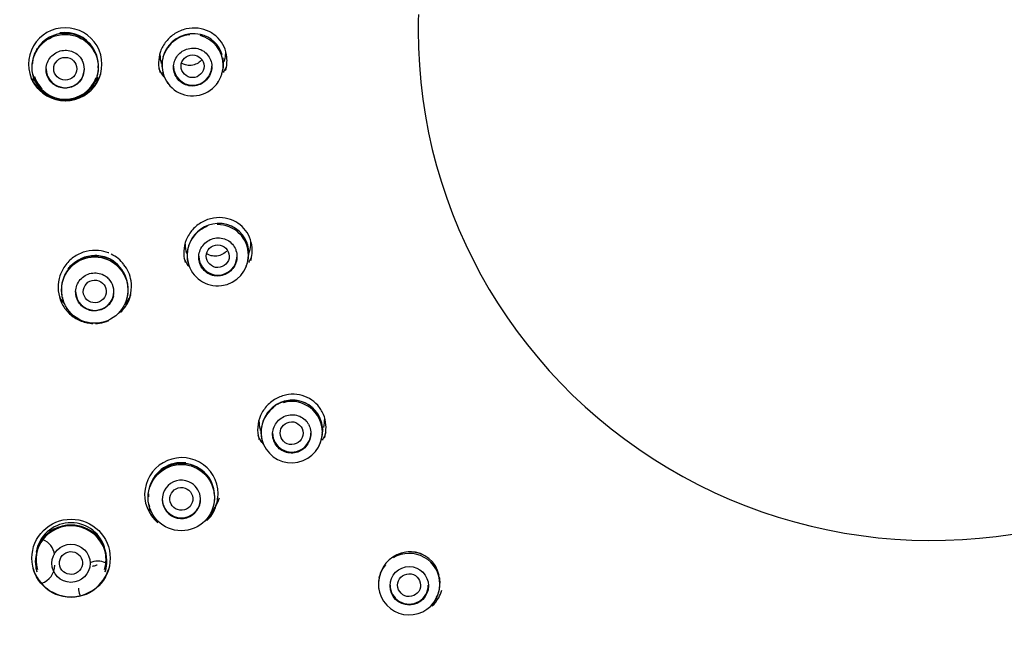
# Model space of a CAD drawing. Units: millimetres. Extents: x -18 to 305, y -18 to 742.
# Drawn here: x 33 to 72, y 659 to 683 of the extents above; entities that cross this region are included whole.
import ezdxf

# ---------------------------------------------------------------- set-up
doc = ezdxf.new("R2010")
doc.units = ezdxf.units.MM
for name, color, linetype in [('$DDT_AUDIT_GENERATED_(2A6)', 7, 'Continuous'), ('$DDT_AUDIT_GENERATED_(8F)', 7, 'Continuous'), ('$DDT_AUDIT_GENERATED_(921)', 7, 'Continuous'), ('$DDT_AUDIT_GENERATED_(B5)', 7, 'Continuous'), ('Default', 7, 'Continuous')]:
    doc.layers.add(name, color=color, linetype=linetype)

# ---------------------------------------------------------------- blocks, each defined once
blk = doc.blocks.new('SE')
at = {"layer": '$DDT_AUDIT_GENERATED_(2A6)', "color": 7, "linetype": 'Continuous'}
for p, q in [((40.509, 680.817), (40.509, 680.848)), ((33.501, 680.441), (33.507, 680.421)), ((36.007, 680.432), (36.017, 680.467)), ((38.599, 680.537), (38.601, 680.527)), ((40.909, 680.556), (40.922, 680.598)), ((41.476, 673.56), (41.468, 673.59)), ((41.953, 673.462), (41.987, 673.574)), ((39.587, 673.085), (39.59, 673.076)), ((41.896, 673.096), (41.908, 673.138)), ((34.66, 671.706), (34.666, 671.686)), ((37.163, 671.69), (37.174, 671.726)), ((44.302, 666.799), (44.286, 666.826)), ((44.835, 666.465), (44.884, 666.626)), ((42.486, 666.136), (42.489, 666.127)), ((44.794, 666.152), (44.805, 666.188)), ((38.058, 663.561), (38.064, 663.541)), ((40.561, 663.553), (40.572, 663.588)), ((33.633, 661.039), (33.641, 661.012)), ((33.65, 661.157), (33.666, 661.104)), ((36.303, 661.1), (36.319, 661.153)), ((36.33, 661.015), (36.338, 661.042)), ((48.795, 660.994), (48.772, 661.016)), ((47.094, 660.18), (47.097, 660.17)), ((49.404, 660.189), (49.412, 660.215)), ((49.452, 660.398), (49.454, 660.408)), ((49.454, 660.408), (49.456, 660.495))]:
    blk.add_line(p, q, dxfattribs=at)
for centre, radius in [((34.757, 680.796), 1.299), ((35.916, 672.061), 1.3), ((39.313, 663.922), 1.301), ((34.985, 661.345), 0.748), ((48.255, 660.462), 0.754)]:
    blk.add_circle(centre, radius, dxfattribs=at)
for centre, radius, start, end in [((34.758, 680.878), 1.289, 32.3499, 99.2278), ((34.743, 680.861), 1.268, 87.4959, 148.9201), ((34.759, 680.845), 1.296, 30.1325, 105.8045), ((34.797, 680.864), 1.263, 1.7898, 89.9306), ((39.756, 680.882), 1.2, 95.3997, 0), ((39.787, 680.888), 1.23, 77.0127, 151.1491), ((39.756, 680.882), 1.2, 0, 75.8807), ((39.843, 680.998), 1.11, 15.0207, 78.5522), ((34.759, 680.822), 1.307, 148.1796, 182.3271), ((34.759, 680.845), 1.296, 147.6445, 152.1775), ((39.63, 680.923), 1.076, 148.771, 165.2089), ((34.758, 680.878), 1.289, 169.9453, 176.8637), ((34.77, 680.732), 0.74, 332.1452, 27.8327), ((39.741, 680.881), 1.192, 164.9629, 183.1036), ((39.749, 680.945), 1.223, 343.46, 11.0199), ((34.759, 680.822), 1.307, 344.0808, 0), ((34.759, 680.845), 1.296, 357.4701, 0), ((34.759, 680.845), 1.296, 0, 0.6412), ((34.759, 680.822), 1.307, 0, 0.6409), ((39.741, 680.881), 1.192, 192.5554, 196.8112), ((34.761, 681.253), 1.559, 214.6594, 221.314), ((34.759, 680.822), 1.307, 193.5663, 196.8268), ((34.759, 680.845), 1.296, 198.2743, 340.1112), ((34.758, 680.878), 1.289, 200.1037, 225.3187), ((34.761, 681.253), 1.559, 320.1263, 326.688), ((34.761, 681.253), 1.559, 331.4017, 333.5822), ((39.73, 680.947), 1.241, 324.6204, 326.417), ((39.737, 680.888), 1.193, 214.4738, 220.6884), ((40.745, 673.431), 1.202, 110.5305, 0), ((40.764, 673.469), 1.205, 91.8694, 157.7602), ((40.802, 673.52), 1.155, 19.3644, 93.8595), ((40.745, 673.431), 1.202, 0, 90.9505), ((40.726, 673.429), 1.19, 160.5217, 196.8524), ((35.891, 672.148), 1.247, 89.8057, 149.5087), ((35.918, 672.111), 1.298, 79.2662, 105.3461), ((35.956, 672.133), 1.263, 1.3321, 92.7594), ((41.31, 673.408), 0.645, 337.9107, 351.4513), ((35.918, 672.111), 1.298, 141.1409, 152.2033), ((40.722, 673.491), 1.238, 336.6405, 341.1578), ((35.918, 672.088), 1.309, 148.1215, 190.2578), ((35.93, 671.999), 0.739, 347.1999, 42.993), ((35.92, 672.519), 1.561, 208.5844, 220.9706), ((35.918, 672.088), 1.309, 194.1243, 196.8378), ((35.92, 672.519), 1.561, 319.2255, 336.4077), ((35.918, 672.088), 1.309, 343.7583, 0), ((35.918, 672.088), 1.309, 0, 1.3182), ((43.68, 666.51), 1.234, 89.6233, 171.9939), ((43.643, 666.489), 1.204, 0, 106.0157), ((43.702, 666.605), 1.139, 23.5525, 90.6915), ((43.643, 666.489), 1.204, 125.6202, 0), ((43.657, 666.552), 1.202, 355.4707, 24.9577), ((43.624, 666.484), 1.19, 175.5575, 196.963), ((43.624, 666.545), 1.234, 344.6867, 355.9045), ((43.63, 666.527), 1.222, 332.5496, 334.0712), ((43.55, 666.567), 1.311, 334.0532, 344.6432), ((43.63, 666.527), 1.222, 322.8175, 325.7294), ((39.315, 663.949), 1.31, 0, 167.7895), ((39.315, 664.002), 1.291, 82.2529, 163.2856), ((39.287, 664.018), 1.241, 89.5697, 150.058), ((39.314, 663.972), 1.3, 79.8729, 97.7783), ((39.348, 663.993), 1.268, 0.6927, 92.3405), ((39.314, 663.972), 1.3, 145.957, 152.2068), ((39.314, 663.853), 0.751, 57.5959, 2.7539), ((39.325, 663.86), 0.74, 2.2779, 58.0719), ((39.315, 664.002), 1.291, 177.0171, 182.4215), ((39.315, 663.949), 1.31, 193.0369, 197.1206), ((39.317, 664.381), 1.563, 319, 342.7962), ((39.315, 663.949), 1.31, 343.8409, 0), ((39.317, 664.381), 1.563, 214.8035, 220.1107), ((34.984, 661.549), 1.387, 18.6178, 170.1511), ((34.985, 661.415), 1.399, 0, 196.7079), ((34.951, 661.505), 1.34, 88.0234, 149.1373), ((35.011, 661.468), 1.376, 359.7637, 90.5753), ((34.986, 661.44), 1.407, 148.0282, 164.3812), ((34.987, 661.494), 1.373, 148.7367, 152.6448), ((34.987, 661.494), 1.373, 163.8883, 196.5024), ((34.987, 661.494), 1.373, 0.0016, 15.1319), ((48.288, 660.567), 1.228, 89.272, 157.7957), ((48.252, 660.527), 1.206, 0, 121.0513), ((48.292, 660.638), 1.157, 11.6424, 89.4278), ((34.987, 661.494), 1.373, 343.4416, 0), ((34.984, 661.549), 1.387, 343.5154, 359.0541), ((34.985, 661.415), 1.399, 343.5258, 0), ((34.986, 661.44), 1.407, 343.6245, 0), ((34.986, 661.44), 1.407, 0, 0.4383), ((34.986, 661.44), 1.407, 189.7847, 196.6266), ((48.252, 660.527), 1.206, 140.6507, 0), ((48.277, 660.53), 1.234, 157.2988, 169.3372), ((48.277, 660.53), 1.234, 173.5693, 190.6788), ((48.238, 660.582), 1.228, 359.3837, 10.6535), ((48.24, 660.567), 1.224, 337.499, 348.7477), ((48.213, 660.571), 1.25, 315.7923, 321.2844), ((48.175, 660.593), 1.294, 328.986, 337.553)]:
    blk.add_arc(centre, radius, start, end, dxfattribs=at)
for centre, major_axis, ratio in [((34.76, 680.746), (0.451, 0), 0.991202), ((39.754, 680.845), (-0.45, 0), 0.992386), ((40.743, 673.393), (-0.45, -0.002), 0.992407), ((35.918, 672.011), (0.45, 0.018), 0.991355), ((43.64, 666.45), (-0.45, -0.004), 0.992465), ((39.315, 663.872), (0.449, 0.032), 0.99179), ((34.984, 661.356), (0.437, 0.118), 0.987095), ((48.25, 660.488), (-0.45, -0.005), 0.992544)]:
    blk.add_ellipse(centre, major_axis=major_axis, ratio=ratio, dxfattribs=at)
for centre, major_axis, start_param, end_param in [((34.76, 680.746), (0.75, 0), 3.141593, 6.283185), ((39.76, 680.845), (0.75, 0), 3.141593, 6.283185), ((40.748, 673.395), (0.75, 0), 3.141593, 6.283185), ((35.918, 672.011), (0.75, 0), 3.141593, 6.283185), ((43.645, 666.453), (-0.75, 0), 0, 3.141593), ((39.315, 663.872), (-0.75, 0), 0, 3.141593), ((48.253, 660.491), (-0.75, 0), 0, 3.141593)]:
    blk.add_ellipse(centre, major_axis=major_axis, ratio=0.992546, start_param=start_param, end_param=end_param, dxfattribs=at)
for points, knots in [([(35.424, 680.387), (35.385, 680.313), (35.333, 680.244), (35.271, 680.186), (35.21, 680.129), (35.138, 680.081), (35.061, 680.047), (34.984, 680.013), (34.9, 679.991), (34.816, 679.984), (34.732, 679.977), (34.646, 679.984), (34.565, 680.005), (34.484, 680.026), (34.405, 680.061), (34.336, 680.108), (34.266, 680.155), (34.204, 680.214), (34.154, 680.281), (34.105, 680.348), (34.066, 680.424), (34.042, 680.504), (34.017, 680.583), (34.007, 680.668), (34.01, 680.751), (34.014, 680.835), (34.032, 680.918), (34.063, 680.996), (34.094, 681.073), (34.139, 681.147), (34.194, 681.21), (34.249, 681.273), (34.316, 681.328), (34.388, 681.369), (34.461, 681.411), (34.542, 681.441), (34.625, 681.457), (34.707, 681.472), (34.794, 681.474), (34.877, 681.462), (34.96, 681.45), (35.042, 681.423), (35.116, 681.384), (35.19, 681.345), (35.258, 681.293), (35.315, 681.232), (35.358, 681.185), (35.395, 681.133), (35.424, 681.078)], [0, 0, 0, 0, 0.063439, 0.063439, 0.063439, 0.126866, 0.126866, 0.126866, 0.19049, 0.19049, 0.19049, 0.2542, 0.2542, 0.2542, 0.317862, 0.317862, 0.317862, 0.381399, 0.381399, 0.381399, 0.444801, 0.444801, 0.444801, 0.508096, 0.508096, 0.508096, 0.571336, 0.571336, 0.571336, 0.634582, 0.634582, 0.634582, 0.697889, 0.697889, 0.697889, 0.761311, 0.761311, 0.761311, 0.82487, 0.82487, 0.82487, 0.888545, 0.888545, 0.888545, 0.952253, 0.952253, 0.952253, 1, 1, 1, 1]), ([(40.509, 680.817), (40.508, 680.735), (40.492, 680.653), (40.464, 680.576), (40.436, 680.499), (40.395, 680.426), (40.344, 680.361), (40.293, 680.296), (40.229, 680.238), (40.16, 680.193), (40.088, 680.146), (40.008, 680.111), (39.926, 680.091), (39.843, 680.07), (39.755, 680.064), (39.67, 680.072), (39.585, 680.08), (39.501, 680.104), (39.424, 680.14), (39.348, 680.176), (39.278, 680.227), (39.219, 680.287), (39.16, 680.346), (39.111, 680.416), (39.077, 680.492), (39.042, 680.567), (39.02, 680.65), (39.013, 680.732), (39.005, 680.815), (39.012, 680.899), (39.032, 680.98), (39.052, 681.06), (39.086, 681.138), (39.132, 681.208), (39.177, 681.278), (39.235, 681.341), (39.301, 681.393), (39.367, 681.445), (39.443, 681.486), (39.521, 681.514), (39.601, 681.542), (39.686, 681.557), (39.77, 681.558), (39.855, 681.558), (39.94, 681.544), (40.02, 681.517), (40.1, 681.49), (40.176, 681.448), (40.241, 681.395), (40.307, 681.342), (40.364, 681.277), (40.407, 681.205), (40.45, 681.134), (40.48, 681.054), (40.496, 680.971), (40.504, 680.931), (40.509, 680.889), (40.509, 680.848)], [0, 0, 0, 0, 0.052316, 0.052316, 0.052316, 0.10457, 0.10457, 0.10457, 0.157996, 0.157996, 0.157996, 0.212776, 0.212776, 0.212776, 0.268194, 0.268194, 0.268194, 0.323514, 0.323514, 0.323514, 0.378292, 0.378292, 0.378292, 0.432407, 0.432407, 0.432407, 0.485943, 0.485943, 0.485943, 0.539124, 0.539124, 0.539124, 0.592211, 0.592211, 0.592211, 0.645494, 0.645494, 0.645494, 0.699209, 0.699209, 0.699209, 0.753548, 0.753548, 0.753548, 0.808509, 0.808509, 0.808509, 0.86392, 0.86392, 0.86392, 0.919237, 0.919237, 0.919237, 0.973631, 0.973631, 0.973631, 1, 1, 1, 1]), ([(40.117, 681.089), (40.11, 681.082), (40.104, 681.075), (40.097, 681.069), (40.045, 681.018), (39.986, 680.976), (39.923, 680.944), (39.854, 680.91), (39.779, 680.888), (39.704, 680.879), (39.626, 680.87), (39.546, 680.876), (39.471, 680.897), (39.424, 680.909), (39.378, 680.928), (39.335, 680.952)], [0.622724, 0.622724, 0.622724, 0.622724, 0.6297601, 0.6297601, 0.6297601, 0.6835556, 0.6835556, 0.6835556, 0.7424807, 0.7424807, 0.7424807, 0.8032774, 0.8032774, 0.8032774, 0.8410015, 0.8410015, 0.8410015, 0.8410015]), ([(41.476, 673.56), (41.496, 673.481), (41.502, 673.397), (41.495, 673.316), (41.488, 673.234), (41.467, 673.153), (41.434, 673.078), (41.401, 673.001), (41.354, 672.929), (41.298, 672.867), (41.241, 672.804), (41.172, 672.749), (41.098, 672.708), (41.022, 672.667), (40.939, 672.638), (40.854, 672.624), (40.769, 672.611), (40.681, 672.611), (40.597, 672.627), (40.514, 672.642), (40.433, 672.673), (40.36, 672.715), (40.288, 672.758), (40.222, 672.813), (40.168, 672.877), (40.115, 672.941), (40.072, 673.015), (40.043, 673.093), (40.015, 673.17), (39.999, 673.254), (39.998, 673.337), (39.996, 673.42), (40.009, 673.504), (40.035, 673.583), (40.061, 673.662), (40.101, 673.738), (40.151, 673.805), (40.202, 673.872), (40.264, 673.932), (40.334, 673.979), (40.404, 674.027), (40.483, 674.063), (40.564, 674.085), (40.646, 674.108), (40.733, 674.116), (40.817, 674.11), (40.902, 674.104), (40.987, 674.084), (41.064, 674.05), (41.142, 674.016), (41.214, 673.967), (41.275, 673.909), (41.335, 673.851), (41.386, 673.781), (41.423, 673.706), (41.441, 673.669), (41.456, 673.63), (41.468, 673.59)], [0, 0, 0, 0, 0.052316, 0.052316, 0.052316, 0.10457, 0.10457, 0.10457, 0.157996, 0.157996, 0.157996, 0.212776, 0.212776, 0.212776, 0.268194, 0.268194, 0.268194, 0.323514, 0.323514, 0.323514, 0.378292, 0.378292, 0.378292, 0.432407, 0.432407, 0.432407, 0.485943, 0.485943, 0.485943, 0.539124, 0.539124, 0.539124, 0.592211, 0.592211, 0.592211, 0.645494, 0.645494, 0.645494, 0.699209, 0.699209, 0.699209, 0.753548, 0.753548, 0.753548, 0.808509, 0.808509, 0.808509, 0.86392, 0.86392, 0.86392, 0.919237, 0.919237, 0.919237, 0.973631, 0.973631, 0.973631, 1, 1, 1, 1]), ([(39.462, 673.868), (39.462, 673.747), (39.479, 673.625), (39.512, 673.509), (39.514, 673.505), (39.515, 673.501), (39.516, 673.497)], [0.53587227, 0.53587227, 0.53587227, 0.53587227, 0.57993507, 0.57993507, 0.57993507, 0.58144777, 0.58144777, 0.58144777, 0.58144777]), ([(41.948, 673.312), (41.958, 673.417), (41.967, 673.595), (41.938, 673.814), (41.893, 673.901), (41.892, 673.903)], [0, 0, 0, 0, 0.483302, 0.986313, 1, 1, 1, 1]), ([(34.862, 672.877), (34.895, 672.923), (35.157, 673.243), (35.775, 673.512), (36.392, 673.367), (36.623, 673.229), (36.682, 673.186)], [0.5937397, 0.5937397, 0.5937397, 0.5937397, 0.6145617, 0.7458533, 0.81937, 0.8471682, 0.8471682, 0.8471682, 0.8471682]), ([(41.093, 673.589), (41.087, 673.584), (41.081, 673.578), (41.075, 673.573), (41.019, 673.52), (40.953, 673.477), (40.883, 673.446), (40.811, 673.415), (40.731, 673.397), (40.652, 673.394), (40.575, 673.391), (40.496, 673.403), (40.422, 673.429), (40.383, 673.443), (40.345, 673.461), (40.309, 673.483)], [0.628796, 0.628796, 0.628796, 0.628796, 0.6348267, 0.6348267, 0.6348267, 0.6933156, 0.6933156, 0.6933156, 0.7541137, 0.7541137, 0.7541137, 0.8133449, 0.8133449, 0.8133449, 0.8448966, 0.8448966, 0.8448966, 0.8448966]), ([(36.65, 671.835), (36.631, 671.753), (36.599, 671.673), (36.554, 671.602), (36.51, 671.531), (36.453, 671.466), (36.387, 671.413), (36.321, 671.36), (36.246, 671.318), (36.167, 671.29), (36.087, 671.261), (36.002, 671.246), (35.918, 671.245), (35.833, 671.245), (35.748, 671.259), (35.669, 671.286), (35.589, 671.313), (35.514, 671.354), (35.448, 671.406), (35.383, 671.458), (35.325, 671.522), (35.281, 671.593), (35.237, 671.663), (35.204, 671.742), (35.186, 671.824), (35.168, 671.905), (35.163, 671.99), (35.173, 672.073), (35.183, 672.156), (35.207, 672.238), (35.244, 672.314), (35.281, 672.389), (35.331, 672.459), (35.391, 672.518), (35.45, 672.577), (35.521, 672.627), (35.597, 672.663), (35.673, 672.699), (35.756, 672.723), (35.84, 672.733), (35.923, 672.742), (36.01, 672.738), (36.091, 672.719), (36.173, 672.701), (36.253, 672.668), (36.324, 672.623), (36.377, 672.589), (36.427, 672.548), (36.47, 672.502)], [0, 0, 0, 0, 0.063439, 0.063439, 0.063439, 0.126866, 0.126866, 0.126866, 0.19049, 0.19049, 0.19049, 0.2542, 0.2542, 0.2542, 0.317862, 0.317862, 0.317862, 0.381399, 0.381399, 0.381399, 0.444801, 0.444801, 0.444801, 0.508096, 0.508096, 0.508096, 0.571336, 0.571336, 0.571336, 0.634582, 0.634582, 0.634582, 0.697889, 0.697889, 0.697889, 0.761311, 0.761311, 0.761311, 0.82487, 0.82487, 0.82487, 0.888545, 0.888545, 0.888545, 0.952253, 0.952253, 0.952253, 1, 1, 1, 1]), ([(42.651, 667.183), (42.651, 667.183), (42.652, 667.184), (42.652, 667.185), (42.726, 667.298), (42.82, 667.4), (42.926, 667.483), (43.034, 667.568), (43.158, 667.636), (43.286, 667.68), (43.292, 667.682), (43.298, 667.684), (43.304, 667.686)], [0.5904867, 0.5904867, 0.5904867, 0.5904867, 0.5907738, 0.5907738, 0.5907738, 0.644676, 0.644676, 0.644676, 0.6998442, 0.6998442, 0.6998442, 0.7023861, 0.7023861, 0.7023861, 0.7023861]), ([(43.081, 667.594), (43.26, 667.696), (43.503, 667.766), (43.741, 667.758), (43.779, 667.755)], [0.66735515, 0.66735515, 0.66735515, 0.66735515, 0.74998937, 0.76603901, 0.76603901, 0.76603901, 0.76603901]), ([(43.675, 667.747), (43.682, 667.747), (43.689, 667.747), (43.696, 667.747), (43.834, 667.745), (43.974, 667.718), (44.103, 667.668), (44.228, 667.62), (44.347, 667.548), (44.449, 667.459), (44.464, 667.445), (44.479, 667.431), (44.494, 667.417)], [0.7530599, 0.7530599, 0.7530599, 0.7530599, 0.755936, 0.755936, 0.755936, 0.812082, 0.812082, 0.812082, 0.866539, 0.866539, 0.866539, 0.8747408, 0.8747408, 0.8747408, 0.8747408]), ([(44.302, 666.799), (44.342, 666.728), (44.369, 666.648), (44.384, 666.568), (44.398, 666.487), (44.398, 666.403), (44.386, 666.322), (44.373, 666.239), (44.347, 666.158), (44.308, 666.084), (44.269, 666.008), (44.216, 665.937), (44.154, 665.879), (44.092, 665.819), (44.018, 665.77), (43.94, 665.735), (43.861, 665.7), (43.775, 665.678), (43.69, 665.671), (43.605, 665.665), (43.518, 665.673), (43.436, 665.695), (43.355, 665.718), (43.277, 665.754), (43.208, 665.803), (43.14, 665.85), (43.079, 665.911), (43.031, 665.979), (42.983, 666.046), (42.946, 666.123), (42.924, 666.203), (42.901, 666.282), (42.891, 666.367), (42.896, 666.45), (42.901, 666.533), (42.919, 666.617), (42.951, 666.694), (42.983, 666.772), (43.028, 666.846), (43.083, 666.909), (43.139, 666.973), (43.206, 667.029), (43.279, 667.071), (43.353, 667.114), (43.435, 667.145), (43.519, 667.161), (43.603, 667.177), (43.69, 667.179), (43.775, 667.166), (43.859, 667.153), (43.942, 667.125), (44.016, 667.084), (44.09, 667.044), (44.157, 666.99), (44.213, 666.926), (44.24, 666.895), (44.265, 666.862), (44.286, 666.826)], [0, 0, 0, 0, 0.052316, 0.052316, 0.052316, 0.10457, 0.10457, 0.10457, 0.157996, 0.157996, 0.157996, 0.212776, 0.212776, 0.212776, 0.268194, 0.268194, 0.268194, 0.323514, 0.323514, 0.323514, 0.378292, 0.378292, 0.378292, 0.432407, 0.432407, 0.432407, 0.485943, 0.485943, 0.485943, 0.539124, 0.539124, 0.539124, 0.592211, 0.592211, 0.592211, 0.645494, 0.645494, 0.645494, 0.699209, 0.699209, 0.699209, 0.753548, 0.753548, 0.753548, 0.808509, 0.808509, 0.808509, 0.86392, 0.86392, 0.86392, 0.919237, 0.919237, 0.919237, 0.973631, 0.973631, 0.973631, 1, 1, 1, 1]), ([(42.359, 666.928), (42.359, 666.807), (42.376, 666.684), (42.41, 666.568), (42.411, 666.563), (42.412, 666.559), (42.413, 666.555)], [0.54086335, 0.54086335, 0.54086335, 0.54086335, 0.58494675, 0.58494675, 0.58494675, 0.58661518, 0.58661518, 0.58661518, 0.58661518]), ([(47.825, 661.702), (47.858, 661.715), (47.891, 661.728), (47.924, 661.738), (47.943, 661.744), (47.962, 661.75), (47.981, 661.754)], [0.68973166, 0.68973166, 0.68973166, 0.68973166, 0.70391746, 0.70391746, 0.70391746, 0.71178284, 0.71178284, 0.71178284, 0.71178284]), ([(48.149, 661.799), (48.192, 661.804), (48.415, 661.816), (48.644, 661.761), (48.809, 661.676)], [0.73458961, 0.73458961, 0.73458961, 0.73458961, 0.75221307, 0.82617386, 0.82617386, 0.82617386, 0.82617386]), ([(36.01, 661.277), (35.995, 661.271), (35.98, 661.266), (35.965, 661.26), (35.915, 661.243), (35.863, 661.229), (35.811, 661.218)], [0.69278253, 0.69278253, 0.69278253, 0.69278253, 0.69917596, 0.69917596, 0.69917596, 0.72046603, 0.72046603, 0.72046603, 0.72046603])]:
    blk.add_open_spline(points, degree=3, knots=knots, dxfattribs=at)
for points in [[(41.03, 681.154), (41.047, 681.238), (41.056, 681.325), (41.055, 681.411)], [(38.474, 681.306), (38.475, 681.185), (38.493, 681.064), (38.527, 680.949)], [(41, 681.034), (41.012, 681.073), (41.022, 681.113), (41.03, 681.154)], [(42.009, 673.657), (42.032, 673.756), (42.044, 673.86), (42.043, 673.962)], [(41.987, 673.574), (41.995, 673.602), (42.002, 673.63), (42.009, 673.657)], [(44.898, 666.678), (44.926, 666.788), (44.94, 666.904), (44.939, 667.019)]]:
    blk.add_open_spline(points, degree=3, dxfattribs=at)
at = {"layer": '$DDT_AUDIT_GENERATED_(8F)', "color": 7, "linetype": 'Continuous'}
for centre, radius, start, end in [((68.76, 681.945), 60.161, 0.41646, 179.58354), ((68.592, 681.415), 51.483, 180.2292, 270.1867), ((68.925, 681.417), 51.485, 269.8154, 359.7687)]:
    blk.add_arc(centre, radius, start, end, dxfattribs=at)
blk.add_ellipse((68.76, 681.209), major_axis=(51.65, 0), ratio=0.992546, start_param=0, end_param=3.141593, dxfattribs=at)
blk.add_open_spline([(8.6, 682.39), (8.634, 681.14), (8.697, 679.092), (9.084, 675.82), (9.578, 672.817), (10.196, 669.983), (10.915, 667.345), (11.712, 664.888), (12.665, 662.323), (13.776, 659.687), (15.042, 657.015), (16.31, 654.597), (17.566, 652.416), (18.886, 650.313), (20.258, 648.314), (21.657, 646.444), (22.94, 644.853), (24.099, 643.5), (25.187, 642.29), (26.275, 641.132), (27.417, 639.966), (28.496, 638.906), (29.502, 637.944), (30.413, 637.089), (31.282, 636.281), (32.041, 635.578), (32.633, 635.029), (33.12, 634.576), (33.635, 634.094), (34.299, 633.468), (35.169, 632.638), (36.233, 631.601), (37.426, 630.404), (38.864, 628.908), (40.434, 627.19), (42.072, 625.276), (43.55, 623.419), (44.852, 621.655), (45.959, 620.026), (46.861, 618.582), (47.572, 617.35), (48.116, 616.337), (48.549, 615.479), (48.926, 614.689), (49.293, 613.875), (49.664, 612.993), (50.036, 612.039), (50.407, 611.002), (50.774, 609.87), (51.135, 608.622), (51.488, 607.229), (51.832, 605.653), (52.167, 603.839), (52.451, 601.98), (52.697, 600.08), (52.913, 598.153), (53.124, 595.961), (53.33, 593.463), (53.517, 590.804), (53.689, 587.984), (53.846, 585.011), (53.998, 581.711), (54.143, 578.06), (54.28, 574.041), (54.4, 569.877), (54.506, 565.597), (54.598, 561.241), (54.681, 556.619), (54.754, 551.754), (54.816, 546.682), (54.869, 541.45), (54.91, 536.348), (54.941, 531.451), (54.964, 526.839), (54.982, 522.377), (54.994, 518.583), (55.002, 515.476), (55.006, 513.056), (55.01, 511.035), (55.012, 509.402), (55.013, 508.163), (55.014, 507.257), (55.014, 506.822), (55.014, 506.695)], degree=3, knots=[0, 0, 0, 0, 0.018055, 0.035104, 0.051293, 0.066608, 0.081059, 0.094697, 0.107584, 0.124462, 0.140068, 0.154476, 0.167754, 0.17997, 0.193823, 0.206147, 0.216939, 0.22618, 0.234346, 0.242719, 0.25134, 0.260199, 0.266713, 0.273398, 0.280036, 0.285561, 0.289839, 0.292867, 0.296156, 0.30107, 0.307422, 0.315325, 0.324741, 0.334366, 0.34838, 0.361801, 0.374414, 0.386068, 0.396592, 0.405646, 0.413053, 0.419108, 0.423854, 0.428241, 0.432942, 0.43797, 0.44335, 0.449123, 0.455356, 0.462145, 0.469635, 0.478032, 0.487616, 0.498757, 0.507725, 0.517864, 0.52938, 0.542494, 0.557443, 0.57148, 0.587104, 0.604451, 0.623645, 0.644789, 0.667952, 0.68943, 0.712386, 0.736757, 0.762426, 0.789215, 0.816869, 0.845045, 0.869782, 0.894208, 0.917875, 0.940245, 0.95413, 0.966945, 0.978453, 0.986069, 0.992684, 0.998168, 1, 1, 1, 1], dxfattribs=at)
at = {"layer": '$DDT_AUDIT_GENERATED_(921)', "color": 7, "linetype": 'Continuous'}
for centre, radius, start, end in [((33.599, 661.271), 0.747, 288.4754, 359.9078), ((36.03, 660.369), 0.749, 179.8918, 200.774)]:
    blk.add_arc(centre, radius, start, end, dxfattribs=at)
for centre, start_param, end_param in [((33.599, 661.585), 0.138379, 1.172725), ((36.029, 660.685), 1.142261, 1.983575)]:
    blk.add_ellipse(centre, major_axis=(0.75, 0), ratio=0.992546, start_param=start_param, end_param=end_param, dxfattribs=at)
at = {"layer": '$DDT_AUDIT_GENERATED_(B5)', "color": 7, "linetype": 'Continuous'}
for p, q in [((34.762, 679.492), (34.765, 679.492)), ((36.467, 673.52), (36.462, 673.522)), ((36.471, 670.869), (36.476, 670.871))]:
    blk.add_line(p, q, dxfattribs=at)
blk.add_circle((34.986, 661.542), 1.535, dxfattribs=at)
for centre, radius, start, end in [((34.75, 680.922), 1.43, 89.4492, 270.4831), ((34.77, 680.922), 1.43, 269.8061, 90.2702), ((36.107, 672.412), 1.152, 34.267, 67.0882), ((36.116, 672.261), 1.236, 7.7241, 40.2694), ((35.984, 672.205), 1.375, 329.0324, 9.3126), ((35.921, 672.223), 1.444, 197.1485, 202.8135), ((35.927, 672.194), 1.432, 330.606, 343.9987), ((35.921, 672.223), 1.444, 341.8214, 344.048), ((35.921, 672.223), 1.444, 314.5091, 334.593), ((39.311, 664.043), 1.437, 112.2414, 230.5612), ((39.331, 664.064), 1.426, 353.24, 113.3304), ((39.331, 664.064), 1.426, 337.033, 343.5105), ((40.07, 663.889), 0.664, 334.8447, 0.7477), ((39.318, 664.084), 1.446, 341.4539, 344.1088), ((39.311, 664.043), 1.437, 314.5823, 338.122), ((39.318, 664.084), 1.446, 314.3706, 337.6085), ((34.985, 661.575), 1.544, 196.4888, 343.3971)]:
    blk.add_arc(centre, radius, start, end, dxfattribs=at)
blk.add_ellipse((68.76, 680.992), major_axis=(-47.807, 0), ratio=0.992546, dxfattribs=at)
for start_param, end_param in [(0, 3.194953), (6.251473, 6.283185)]:
    blk.add_ellipse((68.76, 682.245), major_axis=(-20.155, 0), ratio=0.992546, start_param=start_param, end_param=end_param, dxfattribs=at)
for points, knots in [([(41.1, 681.197), (41.086, 681.339), (41.047, 681.479), (40.988, 681.606), (40.929, 681.732), (40.849, 681.849), (40.754, 681.947), (40.655, 682.05), (40.537, 682.137), (40.409, 682.201), (40.275, 682.269), (40.126, 682.314), (39.974, 682.333), (39.819, 682.352), (39.657, 682.343), (39.502, 682.308), (39.349, 682.273), (39.198, 682.211), (39.064, 682.126), (38.933, 682.043), (38.814, 681.937), (38.717, 681.815), (38.622, 681.696), (38.546, 681.559), (38.496, 681.416), (38.447, 681.276), (38.421, 681.126), (38.421, 680.978), (38.42, 680.849), (38.439, 680.719), (38.476, 680.596)], [0, 0, 0, 0, 0.0507734, 0.0507734, 0.0507734, 0.1013952, 0.1013952, 0.1013952, 0.1543095, 0.1543095, 0.1543095, 0.2103341, 0.2103341, 0.2103341, 0.2675274, 0.2675274, 0.2675274, 0.323887, 0.323887, 0.323887, 0.3785835, 0.3785835, 0.3785835, 0.4318319, 0.4318319, 0.4318319, 0.4839708, 0.4839708, 0.4839708, 0.5294703, 0.5294703, 0.5294703, 0.5294703]), ([(41.049, 680.675), (41.075, 680.762), (41.093, 680.852), (41.101, 680.941), (41.109, 681.026), (41.109, 681.113), (41.1, 681.197)], [0.93856976, 0.93856976, 0.93856976, 0.93856976, 0.97017345, 0.97017345, 0.97017345, 1, 1, 1, 1]), ([(38.645, 680.418), (38.644, 680.419), (38.643, 680.42), (38.642, 680.422), (38.564, 680.516), (38.497, 680.623), (38.446, 680.736)], [0.91241268, 0.91241268, 0.91241268, 0.91241268, 0.91294869, 0.91294869, 0.91294869, 0.95393707, 0.95393707, 0.95393707, 0.95393707]), ([(33.738, 679.923), (33.737, 679.924), (33.737, 679.924), (33.608, 680.051), (33.502, 680.204), (33.429, 680.371)], [0.37475874, 0.37475874, 0.37475874, 0.37475874, 0.375, 0.375, 0.4355663, 0.4355663, 0.4355663, 0.4355663]), ([(36.149, 680.561), (36.148, 680.559), (36.148, 680.558), (36.141, 680.533), (36.133, 680.511), (36.121, 680.476), (36.117, 680.465), (36.108, 680.442), (36.103, 680.43), (36.094, 680.409), (36.09, 680.4), (36.081, 680.38), (36.077, 680.37), (36.063, 680.34), (36.053, 680.32), (36.021, 680.259), (35.997, 680.219), (35.945, 680.14), (35.917, 680.1), (35.87, 680.043), (35.854, 680.023), (35.828, 679.995), (35.82, 679.986), (35.806, 679.972), (35.802, 679.967), (35.793, 679.958), (35.788, 679.953), (35.78, 679.945), (35.778, 679.942), (35.773, 679.938), (35.772, 679.937), (35.772, 679.936)], [0.04638958, 0.04638958, 0.04638958, 0.04638958, 0.046875, 0.046875, 0.0546875, 0.0546875, 0.05859375, 0.05859375, 0.0625, 0.0625, 0.06640625, 0.06640625, 0.0703125, 0.0703125, 0.078125, 0.078125, 0.09375, 0.09375, 0.109375, 0.109375, 0.1171875, 0.1171875, 0.12109375, 0.12109375, 0.12304688, 0.12304688, 0.125, 0.125, 0.12695312, 0.12695312, 0.12750305, 0.12750305, 0.12750305, 0.12750305]), ([(42.09, 673.728), (42.078, 673.868), (42.043, 674.007), (41.988, 674.134), (41.934, 674.262), (41.858, 674.38), (41.767, 674.481), (41.675, 674.584), (41.565, 674.671), (41.446, 674.739), (41.319, 674.81), (41.179, 674.86), (41.037, 674.885), (40.886, 674.912), (40.729, 674.913), (40.576, 674.888), (40.42, 674.862), (40.266, 674.808), (40.126, 674.73), (39.988, 674.654), (39.861, 674.552), (39.755, 674.432), (39.652, 674.316), (39.568, 674.18), (39.509, 674.036), (39.452, 673.895), (39.418, 673.743), (39.41, 673.592), (39.403, 673.444), (39.421, 673.292), (39.462, 673.15), (39.463, 673.148), (39.464, 673.146), (39.464, 673.144)], [0, 0, 0, 0, 0.0491782, 0.0491782, 0.0491782, 0.0983096, 0.0983096, 0.0983096, 0.1483818, 0.1483818, 0.1483818, 0.2016194, 0.2016194, 0.2016194, 0.2577037, 0.2577037, 0.2577037, 0.314868, 0.314868, 0.314868, 0.3710652, 0.3710652, 0.3710652, 0.4256991, 0.4256991, 0.4256991, 0.4788024, 0.4788024, 0.4788024, 0.5310509, 0.5310509, 0.5310509, 0.5318201, 0.5318201, 0.5318201, 0.5318201]), ([(42.035, 673.217), (42.055, 673.283), (42.07, 673.35), (42.08, 673.418), (42.095, 673.52), (42.099, 673.625), (42.09, 673.728)], [0.93989816, 0.93989816, 0.93989816, 0.93989816, 0.9639601, 0.9639601, 0.9639601, 1, 1, 1, 1]), ([(36.462, 673.522), (36.462, 673.522), (36.462, 673.522), (36.462, 673.522), (36.337, 673.571), (36.204, 673.603), (36.069, 673.615), (35.908, 673.63), (35.742, 673.618), (35.584, 673.579), (35.427, 673.54), (35.273, 673.473), (35.137, 673.384), (35.001, 673.295), (34.878, 673.182), (34.779, 673.054), (34.68, 672.926), (34.602, 672.78), (34.551, 672.627), (34.5, 672.475), (34.475, 672.312), (34.478, 672.152), (34.48, 671.991), (34.511, 671.83), (34.566, 671.68), (34.622, 671.53), (34.705, 671.387), (34.808, 671.264), (34.91, 671.142), (35.035, 671.036), (35.172, 670.954), (35.31, 670.872), (35.464, 670.813), (35.621, 670.782), (35.692, 670.767), (35.765, 670.758), (35.838, 670.755)], [0, 0, 0, 0, 0.0000106, 0.0000106, 0.0000106, 0.0719766, 0.0719766, 0.0719766, 0.1586463, 0.1586463, 0.1586463, 0.2453304, 0.2453304, 0.2453304, 0.3317239, 0.3317239, 0.3317239, 0.4178123, 0.4178123, 0.4178123, 0.5036293, 0.5036293, 0.5036293, 0.5893362, 0.5893362, 0.5893362, 0.6752857, 0.6752857, 0.6752857, 0.7608257, 0.7608257, 0.7608257, 0.8466092, 0.8466092, 0.8466092, 0.8854698, 0.8854698, 0.8854698, 0.8854698]), ([(39.623, 672.976), (39.611, 672.991), (39.6, 673.005), (39.589, 673.02), (39.525, 673.106), (39.471, 673.2), (39.428, 673.299)], [0.90871017, 0.90871017, 0.90871017, 0.90871017, 0.9147537, 0.9147537, 0.9147537, 0.95006719, 0.95006719, 0.95006719, 0.95006719]), ([(42.077, 673.385), (42.07, 673.369), (42.063, 673.353), (42.055, 673.337), (42.024, 673.269), (41.987, 673.203), (41.946, 673.14)], [0.57716173, 0.57716173, 0.57716173, 0.57716173, 0.5828994, 0.5828994, 0.5828994, 0.60765132, 0.60765132, 0.60765132, 0.60765132]), ([(35.942, 670.754), (35.997, 670.756), (36.051, 670.76), (36.104, 670.767), (36.23, 670.785), (36.354, 670.819), (36.471, 670.869), (36.471, 670.869), (36.471, 670.869), (36.471, 670.869)], [0.90386702, 0.90386702, 0.90386702, 0.90386702, 0.93259354, 0.93259354, 0.93259354, 0.9999894, 0.9999894, 0.9999894, 1, 1, 1, 1]), ([(44.987, 666.773), (44.976, 666.914), (44.943, 667.056), (44.888, 667.186), (44.834, 667.317), (44.757, 667.44), (44.664, 667.545), (44.573, 667.648), (44.465, 667.737), (44.347, 667.804), (44.226, 667.875), (44.092, 667.924), (43.956, 667.952), (43.811, 667.981), (43.66, 667.985), (43.514, 667.965), (43.36, 667.944), (43.207, 667.896), (43.068, 667.824), (42.926, 667.752), (42.794, 667.652), (42.684, 667.535), (42.576, 667.42), (42.486, 667.283), (42.422, 667.138), (42.359, 666.996), (42.321, 666.841), (42.309, 666.686), (42.298, 666.536), (42.313, 666.381), (42.352, 666.236), (42.355, 666.225), (42.358, 666.213), (42.362, 666.202)], [0, 0, 0, 0, 0.0496205, 0.0496205, 0.0496205, 0.0993172, 0.0993172, 0.0993172, 0.1482206, 0.1482206, 0.1482206, 0.1987259, 0.1987259, 0.1987259, 0.2524205, 0.2524205, 0.2524205, 0.308795, 0.308795, 0.308795, 0.3659825, 0.3659825, 0.3659825, 0.4219704, 0.4219704, 0.4219704, 0.4763648, 0.4763648, 0.4763648, 0.5293018, 0.5293018, 0.5293018, 0.5334703, 0.5334703, 0.5334703, 0.5334703]), ([(44.931, 666.265), (44.947, 666.316), (44.959, 666.367), (44.969, 666.42), (44.99, 666.535), (44.996, 666.655), (44.987, 666.773)], [0.94000978, 0.94000978, 0.94000978, 0.94000978, 0.95875813, 0.95875813, 0.95875813, 1, 1, 1, 1]), ([(42.528, 666.021), (42.504, 666.051), (42.481, 666.082), (42.46, 666.113), (42.405, 666.192), (42.359, 666.277), (42.322, 666.365)], [0.90341006, 0.90341006, 0.90341006, 0.90341006, 0.91590412, 0.91590412, 0.91590412, 0.94713586, 0.94713586, 0.94713586, 0.94713586]), ([(44.983, 666.458), (44.969, 666.423), (44.954, 666.388), (44.938, 666.354), (44.908, 666.293), (44.874, 666.234), (44.837, 666.177)], [0.57192102, 0.57192102, 0.57192102, 0.57192102, 0.58433885, 0.58433885, 0.58433885, 0.60688496, 0.60688496, 0.60688496, 0.60688496]), ([(49.159, 659.673), (49.257, 659.766), (49.343, 659.875), (49.41, 659.992), (49.464, 660.086), (49.507, 660.187), (49.539, 660.291)], [0.85286796, 0.85286796, 0.85286796, 0.85286796, 0.90098808, 0.90098808, 0.90098808, 0.9395536, 0.9395536, 0.9395536, 0.9395536])]:
    blk.add_open_spline(points, degree=3, knots=knots, dxfattribs=at)
blk.add_open_spline([(41.064, 680.786), (41.032, 680.719), (40.995, 680.655), (40.954, 680.593)], degree=3, dxfattribs=at)

msp = doc.modelspace()

# ---------------------------------------------------------------- block references
at = {"layer": 'Default'}
msp.add_blockref('SE', (0, 0), dxfattribs=at)

doc.saveas('drawing.dxf')
